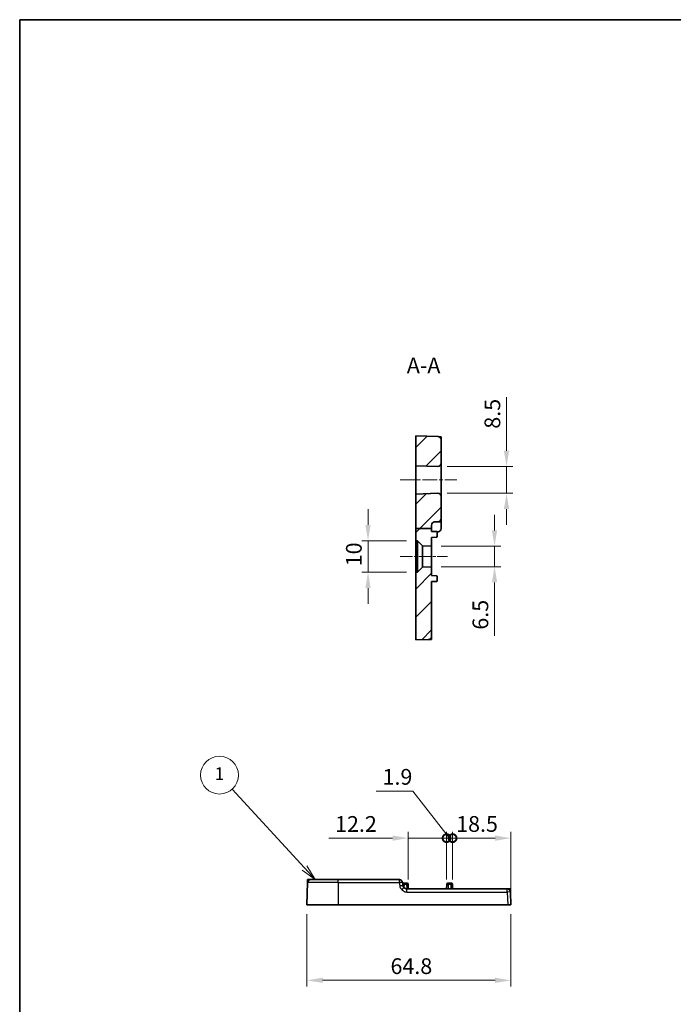
# Model space of a CAD drawing. Units: millimetres. Extents: x 29 to 811, y 16 to 578.
# Drawn here: x 29 to 237, y 265 to 578 of the extents above; entities that cross this region are included whole.
import ezdxf

# ---------------------------------------------------------------- set-up
doc = ezdxf.new("R2010")
doc.units = ezdxf.units.MM
doc.header["$LTSCALE"] = 2
doc.linetypes.add('CHAIN', pattern=[0.3543, 0.2362, -0.0295, 0.0591, -0.0295])
doc.layers.get('Defpoints').update_dxf_attribs({"lineweight": 25})
for name, color, linetype, lineweight in [('Border (ISO)', 7, 'Continuous', 35), ('Centerline (ISO)', 131, 'Continuous', 18), ('Dimension (ISO)', 7, 'Continuous', 18), ('Hatch (ISO)', 1, 'Continuous', 18), ('Symbol (ISO)', 7, 'Continuous', 18), ('Symbol (TK)', 100, 'Continuous', 18), ('Visible (ISO)', 7, 'Continuous', 35), ('Visible Narrow (ISO)', 7, 'Continuous', 25)]:
    doc.layers.add(name, color=color, linetype=linetype, lineweight=lineweight)
doc.styles.add('Note Text (TK)', font='MS PGothic.ttf')
doc.styles.add('Note Text (TK2)', font='MS PGothic.ttf')
doc.dimstyles.new('Default - Method 1b (TK)', dxfattribs={"dimscale": 2, "dimtxt": 2.5, "dimasz": 2.5, "dimexe": 1, "dimexo": 1.5, "dimgap": 1, "dimtad": 1, "dimtoh": 1, "dimrnd": 1e-08, "dimdsep": 46, "dimtxsty": 'Note Text (TK)', "dimcen": 0.09, "dimdle": 5, "dimclrd": 100, "dimclre": 100, "dimclrt": 7, "dimadec": 1, "dimazin": 1, "dimtfac": 1, "dimtmove": 0, "dimatfit": 3, "dimfxl": 1, "dimtolj": 1, "dimlwd": -1, "dimlwe": -1, "dimarcsym": 0})
pattern_1 = [(45, (0, 0), (-4.49013, 4.49013), [])]

# ---------------------------------------------------------------- blocks, each defined once
blk = doc.blocks.new('図面枠 tk図枠')
at = {"layer": 'Border (ISO)'}
for q in [(405.5, 289), (14.5, 8)]:
    blk.add_line((14.5, 289), q, dxfattribs=at)
blk = doc.blocks.new('*D23')
at = {"layer": 'Defpoints', "color": 0}
for p in [(120.14, 297.01), (184.95, 297.01), (184.95, 273.01)]:
    blk.add_point(p, dxfattribs=at)
at = {"layer": 'Dimension (ISO)', "color": 100}
for p, q in [((120.14, 294.01), (120.14, 271.01)), ((184.95, 294.01), (184.95, 271.01)), ((125.14, 273.01), (179.95, 273.01))]:
    blk.add_line(p, q, dxfattribs=at)
for points in [[(125.14, 273.85), (125.14, 272.18), (120.14, 273.01)], [(179.95, 273.85), (179.95, 272.18), (184.95, 273.01)]]:
    blk.add_solid(points, dxfattribs=at)
at = {"layer": 'Dimension (ISO)', "color": 7, "insert": (146.72, 277.51), "char_height": 5, "attachment_point": 4, "style": 'Note Text (TK)'}
blk.add_mtext('\\A1;64.8', dxfattribs=at)
blk = doc.blocks.new('_DotSmall')
at = {"color": 0, "linetype": 'ByBlock', "const_width": 0.5}
blk.add_lwpolyline([(-0.0625, 0, 1), (0.0625, 0, 1)], format="xyb", close=True, dxfattribs=at)
blk = doc.blocks.new('*D24')
at = {"layer": 'Defpoints', "color": 0}
for p in [(184.95, 318.15), (166.43, 302.01), (184.95, 297.01)]:
    blk.add_point(p, dxfattribs=at)
at = {"layer": 'Dimension (ISO)', "color": 100}
for p, q in [((166.43, 305.01), (166.43, 320.15)), ((184.95, 300.01), (184.95, 320.15)), ((166.43, 318.15), (179.95, 318.15))]:
    blk.add_line(p, q, dxfattribs=at)
blk.add_solid([(179.95, 318.99), (179.95, 317.32), (184.95, 318.15)], dxfattribs=at)
at = {"layer": 'Dimension (ISO)', "color": 100, "xscale": 5, "yscale": 5, "zscale": 5, "rotation": 180}
blk.add_blockref('_DotSmall', (166.43, 318.15), dxfattribs=at)
at = {"layer": 'Dimension (ISO)', "color": 7, "insert": (167.57, 322.65), "char_height": 5, "attachment_point": 4, "style": 'Note Text (TK)'}
blk.add_mtext('\\A1;18.5', dxfattribs=at)
blk = doc.blocks.new('*D25')
at = {"layer": 'Defpoints', "color": 0}
for p in [(164.53, 318.15), (164.53, 302.01), (166.43, 302.01)]:
    blk.add_point(p, dxfattribs=at)
at = {"layer": 'Dimension (ISO)', "color": 100}
for p, q in [((153.79, 333.11), (142.2, 333.11)), ((165.48, 318.15), (153.79, 333.11)), ((164.53, 305.01), (164.53, 320.15)), ((166.43, 305.01), (166.43, 320.15)), ((164.53, 318.15), (159.53, 318.15)), ((166.43, 318.15), (164.53, 318.15)), ((166.43, 318.15), (164.53, 318.15)), ((166.43, 318.15), (171.43, 318.15))]:
    blk.add_line(p, q, dxfattribs=at)
at = {"layer": 'Dimension (ISO)', "color": 100, "xscale": 5, "yscale": 5, "zscale": 5}
blk.add_blockref('_DotSmall', (164.53, 318.15), dxfattribs=at)
at = {"layer": 'Dimension (ISO)', "color": 100, "xscale": 5, "yscale": 5, "zscale": 5, "rotation": 180}
blk.add_blockref('_DotSmall', (166.43, 318.15), dxfattribs=at)
at = {"layer": 'Dimension (ISO)', "color": 7, "insert": (144.2, 337.61), "char_height": 5, "attachment_point": 4, "style": 'Note Text (TK)'}
blk.add_mtext('\\A1;1.9', dxfattribs=at)
blk = doc.blocks.new('*D26')
at = {"layer": 'Defpoints', "color": 0}
for p in [(164.53, 318.15), (152.38, 302.01), (164.53, 302.01)]:
    blk.add_point(p, dxfattribs=at)
at = {"layer": 'Dimension (ISO)', "color": 100}
for p, q in [((152.38, 305.01), (152.38, 320.15)), ((164.53, 305.01), (164.53, 320.15)), ((147.38, 318.15), (127.13, 318.15)), ((164.53, 318.15), (152.38, 318.15)), ((164.53, 318.15), (174.53, 318.15))]:
    blk.add_line(p, q, dxfattribs=at)
blk.add_solid([(147.38, 318.99), (147.38, 317.32), (152.38, 318.15)], dxfattribs=at)
at = {"layer": 'Dimension (ISO)', "color": 100, "xscale": 5, "yscale": 5, "zscale": 5, "rotation": 180}
blk.add_blockref('_DotSmall', (164.53, 318.15), dxfattribs=at)
at = {"layer": 'Dimension (ISO)', "color": 7, "insert": (129.13, 322.65), "char_height": 5, "attachment_point": 4, "style": 'Note Text (TK)'}
blk.add_mtext('\\A1;12.2', dxfattribs=at)
blk = doc.blocks.new('*D28')
at = {"layer": 'Defpoints', "color": 0}
for p in [(161.74, 436.15), (161.74, 427.63), (183.57, 427.63)]:
    blk.add_point(p, dxfattribs=at)
at = {"layer": 'Dimension (ISO)', "color": 100}
for p, q in [((183.57, 441.15), (183.57, 458.19)), ((164.74, 436.15), (185.57, 436.15)), ((183.57, 427.63), (183.57, 436.15)), ((164.74, 427.63), (185.57, 427.63)), ((183.57, 422.63), (183.57, 417.63))]:
    blk.add_line(p, q, dxfattribs=at)
for points in [[(182.73, 441.15), (184.4, 441.15), (183.57, 436.15)], [(182.73, 422.63), (184.4, 422.63), (183.57, 427.63)]]:
    blk.add_solid(points, dxfattribs=at)
at = {"layer": 'Dimension (ISO)', "color": 7, "insert": (179.07, 448.15), "char_height": 5, "attachment_point": 4, "rotation": 90, "style": 'Note Text (TK)'}
blk.add_mtext('\\A1;8.5', dxfattribs=at)
blk = doc.blocks.new('*D29')
at = {"layer": 'Defpoints', "color": 0}
for p in [(154.78, 412.59), (139.59, 402.56), (154.78, 402.56)]:
    blk.add_point(p, dxfattribs=at)
at = {"layer": 'Dimension (ISO)', "color": 100}
for p, q in [((139.59, 417.59), (139.59, 422.59)), ((151.78, 412.59), (137.59, 412.59)), ((139.59, 412.59), (139.59, 402.56)), ((151.78, 402.56), (137.59, 402.56)), ((139.59, 397.56), (139.59, 392.56))]:
    blk.add_line(p, q, dxfattribs=at)
for points in [[(138.75, 417.59), (140.42, 417.59), (139.59, 412.59)], [(138.75, 397.56), (140.42, 397.56), (139.59, 402.56)]]:
    blk.add_solid(points, dxfattribs=at)
at = {"layer": 'Dimension (ISO)', "color": 7, "insert": (135.09, 404.45), "char_height": 5, "attachment_point": 4, "rotation": 90, "style": 'Note Text (TK)'}
blk.add_mtext('\\A1;10', dxfattribs=at)
blk = doc.blocks.new('*D30')
at = {"layer": 'Defpoints', "color": 0}
for p in [(159.78, 410.83), (159.78, 404.33), (179.76, 404.33)]:
    blk.add_point(p, dxfattribs=at)
at = {"layer": 'Dimension (ISO)', "color": 100}
for p, q in [((179.76, 415.83), (179.76, 420.83)), ((162.78, 410.83), (181.76, 410.83)), ((179.76, 410.83), (179.76, 404.33)), ((162.78, 404.33), (181.76, 404.33)), ((179.76, 399.33), (179.76, 382.34))]:
    blk.add_line(p, q, dxfattribs=at)
for points in [[(178.93, 415.83), (180.59, 415.83), (179.76, 410.83)], [(178.93, 399.33), (180.59, 399.33), (179.76, 404.33)]]:
    blk.add_solid(points, dxfattribs=at)
at = {"layer": 'Dimension (ISO)', "color": 7, "insert": (175.26, 384.34), "char_height": 5, "attachment_point": 4, "rotation": 90, "style": 'Note Text (TK)'}
blk.add_mtext('\\A1;6.5', dxfattribs=at)
blk = doc.blocks.new('バルーン1')
at = {"layer": 'Symbol (TK)', "color": 100}
for p, q in [((59.7, 154.35), (48.24, 166.87)), ((59.33, 154.01), (61.39, 152.51)), ((59.7, 154.35), (61.39, 152.51)), ((61.39, 152.51), (60.07, 154.69))]:
    blk.add_line(p, q, dxfattribs=at)
at = {"layer": 'Symbol (TK)'}
blk.add_circle((46.22, 169.08), 3, dxfattribs=at)
at = {"layer": 'Symbol (TK)', "color": 7, "insert": (46.22, 169.05), "char_height": 2, "attachment_point": 5, "style": 'Note Text (TK2)'}
blk.add_mtext('1', dxfattribs=at)

msp = doc.modelspace()

# ---------------------------------------------------------------- hatches: boundary and pattern name
at = {"layer": 'Hatch (ISO)'}
h = msp.add_hatch(dxfattribs=at)
h.set_pattern_fill('ANSI31', color=256, scale=50.8, style=0)
h.set_pattern_definition(pattern_1)
edge = h.paths.add_edge_path()
edge.add_line((162.7796, 437.1462), (162.7796, 444.645))
edge.add_ellipse((161.7796, 444.645), major_axis=(0, 1), ratio=1, start_angle=270, end_angle=358)
edge.add_line((161.8145, 445.6444), (154.7796, 445.8901))
edge.add_line((154.7796, 445.8901), (154.7796, 436.3901))
edge.add_line((154.7796, 436.3901), (161.7447, 436.1468))
edge.add_ellipse((161.7796, 437.1462), major_axis=(0.9994, -0.0349), ratio=1, start_angle=270, end_angle=362)
h = msp.add_hatch(dxfattribs=at)
h.set_pattern_fill('ANSI31', color=256, scale=50.8, style=0)
h.set_pattern_definition(pattern_1)
edge = h.paths.add_edge_path()
edge.add_line((159.7796, 416.4284), (159.7796, 417.5245))
edge.add_ellipse((160.7796, 417.5245), major_axis=(0, 1), ratio=1, start_angle=2, end_angle=90, ccw=False)
edge.add_line((160.7447, 418.5239), (161.8145, 418.5612))
edge.add_ellipse((161.7796, 419.5606), major_axis=(0.9994, 0.0349), ratio=1, start_angle=270, end_angle=358)
edge.add_line((162.7796, 419.5606), (162.7796, 426.6339))
edge.add_ellipse((161.7796, 426.6339), major_axis=(0, 1), ratio=1, start_angle=270, end_angle=362)
edge.add_line((161.7447, 427.6333), (154.7796, 427.3901))
edge.add_line((154.7796, 427.3901), (154.7796, 416.4284))
edge.add_line((154.7796, 416.4284), (159.7796, 416.4284))
h = msp.add_hatch(dxfattribs=at)
h.set_pattern_fill('ANSI31', color=256, scale=50.8, style=0)
h.set_pattern_definition(pattern_1)
edge = h.paths.add_edge_path()
edge.add_line((154.7796, 416.4284), (154.7796, 412.593))
edge.add_line((154.7796, 412.593), (155.2796, 412.5756))
edge.add_line((155.2796, 412.5756), (156.9301, 410.9251))
edge.add_line((156.9301, 410.9251), (159.7796, 410.8256))
edge.add_line((159.7796, 410.8256), (159.7796, 413.6506))
edge.add_line((159.7796, 413.6506), (161.2901, 413.7033))
edge.add_ellipse((161.2796, 414.0031), major_axis=(0.2998, 0.0105), ratio=1, start_angle=270, end_angle=358)
edge.add_line((161.5796, 414.0031), (161.5796, 415.198))
edge.add_ellipse((161.2796, 415.198), major_axis=(0, 0.3), ratio=1, start_angle=270, end_angle=358)
edge.add_line((161.2901, 415.4978), (159.7796, 415.5506))
edge.add_line((159.7796, 415.5506), (159.7796, 416.4284))
edge.add_line((159.7796, 416.4284), (154.7796, 416.4284))
h = msp.add_hatch(dxfattribs=at)
h.set_pattern_fill('ANSI31', color=256, scale=50.8, style=0)
h.set_pattern_definition(pattern_1)
edge = h.paths.add_edge_path()
edge.add_line((161.5796, 399.9531), (161.5796, 401.148))
edge.add_ellipse((161.2796, 401.148), major_axis=(0, 0.3), ratio=1, start_angle=270, end_angle=358)
edge.add_line((161.2901, 401.4478), (159.7796, 401.5006))
edge.add_line((159.7796, 401.5006), (159.7796, 404.3256))
edge.add_line((159.7796, 404.3256), (156.9301, 404.2261))
edge.add_line((156.9301, 404.2261), (155.2796, 402.5756))
edge.add_line((155.2796, 402.5756), (154.7796, 402.5581))
edge.add_line((154.7796, 402.5581), (154.7796, 381.0756))
edge.add_line((154.7796, 381.0756), (158.8145, 381.2165))
edge.add_ellipse((158.7796, 382.2159), major_axis=(0.9994, 0.0349), ratio=1, start_angle=270, end_angle=358)
edge.add_line((159.7796, 382.2159), (159.7796, 399.6006))
edge.add_line((159.7796, 399.6006), (161.2901, 399.6533))
edge.add_ellipse((161.2796, 399.9531), major_axis=(0.2998, 0.0105), ratio=1, start_angle=270, end_angle=358)

# ---------------------------------------------------------------- linework, layer by layer
at = {"layer": 'Centerline (ISO)', "linetype": 'CHAIN', "ltscale": 10.000767}
msp.add_line((149.7796, 431.8901), (167.7796, 431.8901), dxfattribs=at)
at = {"layer": 'Centerline (ISO)', "linetype": 'CHAIN', "ltscale": 8.333956}
msp.add_line((149.7796, 407.5756), (164.7796, 407.5756), dxfattribs=at)
at = {"layer": 'Visible (ISO)'}
for p, q in [((161.8145, 445.6444), (154.7796, 445.8901)), ((154.7796, 445.8901), (154.7796, 436.3901)), ((161.8145, 445.6444), (162.7796, 445.6107)), ((162.7796, 445.6107), (162.7796, 444.645)), ((162.7796, 437.1462), (162.7796, 444.645)), ((154.7796, 436.3901), (161.7447, 436.1468)), ((154.7796, 436.3901), (154.7796, 427.3901)), ((162.7796, 426.6339), (162.7796, 437.1462)), ((161.7447, 427.6333), (154.7796, 427.3901)), ((154.7796, 427.3901), (154.7796, 416.4284)), ((162.7796, 419.5606), (162.7796, 426.6339)), ((162.7796, 419.5606), (162.7796, 418.5949)), ((154.7796, 416.4284), (154.7796, 412.593)), ((159.7796, 416.4284), (154.7796, 416.4284)), ((159.7796, 416.4284), (159.7796, 417.5245)), ((159.7796, 415.5506), (159.7796, 416.4284)), ((160.7447, 418.5239), (161.8145, 418.5612)), ((162.7796, 418.5949), (161.8145, 418.5612)), ((161.2901, 415.4978), (159.7796, 415.5506)), ((159.7796, 413.6506), (161.2901, 413.7033)), ((159.7796, 410.8256), (159.7796, 413.6506)), ((161.5796, 414.0031), (161.5796, 415.198)), ((154.7796, 412.593), (155.2796, 412.5756)), ((154.7796, 402.5581), (154.7796, 412.593)), ((155.2796, 412.5756), (156.9301, 410.9251)), ((155.2796, 412.5756), (155.2796, 402.5756)), ((156.9301, 410.9251), (159.7796, 410.8256)), ((156.9301, 404.2261), (156.9301, 410.9251)), ((159.7796, 404.3256), (159.7796, 410.8256)), ((156.9301, 404.2261), (155.2796, 402.5756)), ((159.7796, 404.3256), (156.9301, 404.2261)), ((159.7796, 401.5006), (159.7796, 404.3256)), ((155.2796, 402.5756), (154.7796, 402.5581)), ((154.7796, 402.5581), (154.7796, 381.0756)), ((161.2901, 401.4478), (159.7796, 401.5006)), ((161.5796, 399.9531), (161.5796, 401.148)), ((159.7796, 399.6006), (161.2901, 399.6533)), ((159.7796, 382.2159), (159.7796, 399.6006)), ((159.7796, 382.2159), (159.7796, 381.2502)), ((154.7796, 381.0756), (158.8145, 381.2165)), ((159.7796, 381.2502), (158.8145, 381.2165)), ((120.3848, 304.048), (120.1392, 297.0131)), ((120.3848, 304.048), (120.4185, 305.0131)), ((120.4185, 305.0131), (121.3842, 305.0131)), ((130.1392, 305.0131), (121.3842, 305.0131)), ((130.1392, 305.0131), (149.5833, 305.0131)), ((149.5833, 305.0131), (149.5833, 305.0131)), ((151.0301, 303.8131), (150.8312, 303.8131)), ((151.0301, 303.8131), (151.8272, 303.8131)), ((152.0261, 303.8131), (151.8272, 303.8131)), ((152.3259, 303.5235), (152.3787, 302.0131)), ((164.5814, 303.5235), (164.5287, 302.0131)), ((165.0801, 303.8131), (164.8812, 303.8131)), ((165.0801, 303.8131), (165.8772, 303.8131)), ((166.0761, 303.8131), (165.8772, 303.8131)), ((166.3759, 303.5235), (166.4287, 302.0131)), ((151.9347, 302.0131), (183.8134, 302.0131)), ((183.8134, 302.0131), (184.7791, 302.0131)), ((184.7791, 302.0131), (184.8128, 301.048)), ((184.8128, 301.048), (184.9537, 297.0131)), ((120.1392, 297.0131), (130.1392, 297.0131)), ((130.1392, 297.0131), (183.9543, 297.0131)), ((183.9543, 297.0131), (184.9537, 297.0131))]:
    msp.add_line(p, q, dxfattribs=at)
for centre, radius, start, end in [((161.7796, 444.645), 1, 0, 88), ((161.7796, 437.1462), 1, 268, 0), ((161.7796, 426.6339), 1, 0, 92), ((161.7796, 419.5606), 1, 272, 0), ((160.7796, 417.5245), 1, 92, 180), ((161.7796, 416.446), 1, 274.450332, 0), ((161.2796, 415.198), 0.3, 0, 88), ((161.2796, 414.0031), 0.3, 272, 0), ((161.2796, 401.148), 0.3, 0, 88), ((161.2796, 399.9531), 0.3, 272, 0), ((158.7796, 382.2159), 1, 272, 0), ((121.3842, 304.0131), 1, 90, 178), ((149.5833, 304.0131), 1, 4.450332, 90), ((150.8312, 303.5131), 0.3, 90, 137.655775), ((152.0261, 303.5131), 0.3, 2, 90), ((164.8812, 303.5131), 0.3, 90, 178), ((166.0761, 303.5131), 0.3, 2, 90), ((183.8134, 301.0131), 1, 2, 90)]:
    msp.add_arc(centre, radius, start, end, dxfattribs=at)
for points, knots in [([(162.7796, 416.446), (162.7796, 416.7128), (162.7796, 417.1859), (162.7796, 417.7441), (162.7796, 418.1843), (162.7796, 418.4446), (162.7796, 418.5695), (162.7796, 418.5945)], [0.000001129, 0.000001129, 0.000001129, 0.000001129, 0.066666667, 0.133333333, 0.2, 0.266666667, 0.28412542, 0.28412542, 0.28412542, 0.28412542]), ([(150.6638, 303.0217), (150.668, 302.9687), (150.681, 302.9161), (150.7214, 302.8125), (150.7501, 302.761), (150.828, 302.6497), (150.8813, 302.5917), (150.9479, 302.5316), (150.9569, 302.5237), (150.9659, 302.516)], [0, 0, 0, 0, 0.0160095233, 0.0160095233, 0.0334785374, 0.0334785374, 0.0568389007, 0.0568389007, 0.0604203687, 0.0604203687, 0.0604203687, 0.0604203687]), ([(150.9659, 302.516), (151.0662, 302.4305), (151.1588, 302.3359), (151.3361, 302.1987), (151.4153, 302.1487), (151.6196, 302.0544), (151.7528, 302.0207), (151.9017, 302.0135), (151.9182, 302.0131), (151.9347, 302.0131)], [0, 0, 0, 0, 0.039536499, 0.039536499, 0.067290595, 0.067290595, 0.107065722, 0.107065722, 0.112012544, 0.112012544, 0.112012544, 0.112012544])]:
    msp.add_open_spline(points, degree=3, knots=knots, dxfattribs=at)
for points in [[(161.8568, 415.449), (161.7318, 415.4393), (161.6067, 415.4295), (161.4817, 415.4197)], [(150.5802, 304.0907), (150.608, 303.7343), (150.6358, 303.378), (150.6638, 303.0217)]]:
    msp.add_open_spline(points, degree=3, dxfattribs=at)
at = {"layer": 'Visible Narrow (ISO)'}
for p, q in [((130.1392, 304.048), (120.3848, 304.048)), ((130.1392, 304.048), (130.1392, 305.0131)), ((130.1392, 304.048), (149.5833, 304.048)), ((130.1392, 304.048), (130.1392, 297.0131)), ((149.5833, 304.048), (149.5833, 305.0131)), ((151.0301, 303.5652), (150.9927, 302.4928)), ((151.0301, 303.5652), (151.0301, 303.8131)), ((151.0301, 303.5652), (151.8272, 303.5652)), ((151.8272, 303.8131), (151.8272, 303.5652)), ((151.8272, 303.5652), (151.8813, 302.0145)), ((165.0801, 303.5652), (165.0259, 302.0131)), ((165.0801, 303.5652), (165.0801, 303.8131)), ((165.0801, 303.5652), (165.8772, 303.5652)), ((165.8772, 303.8131), (165.8772, 303.5652)), ((165.8772, 303.5652), (165.9314, 302.0131)), ((151.9347, 301.048), (151.9347, 302.0131)), ((151.9347, 301.048), (183.8134, 301.048)), ((183.8134, 301.048), (183.8134, 302.0131)), ((183.8134, 301.048), (183.9543, 297.0131))]:
    msp.add_line(p, q, dxfattribs=at)
for centre, major_axis, ratio, start_param, end_param in [((149.5832, 304.0131), (0.997, 0.0776), 0.03479441, 0, 1.56803984), ((1296.1228, 392.8147), (-1133.5382, 193.9727), 0.99935585, 0.24689992, 0.24783358), ((151.0314, 303.5131), (-0.4999, 0.0104), 0.1041082, 4.71697654, 5.67284111), ((151.826, 303.5131), (-0.4999, -0.0104), 0.10410669, 3.14306463, 4.70779404), ((165.0814, 303.5131), (-0.4999, 0.0104), 0.1041082, 4.71697654, 6.2817152), ((165.876, 303.5131), (-0.4999, -0.0104), 0.10410669, 3.14306463, 4.70779404), ((149.6669, 302.9433), (0.9969, 0.0784), 0.0347922, 0.00000997, 1.56806011), ((150.3171, 301.755), (0.6488, 0.7609), 0.02265123, 6.28318481, 7.82742181), ((183.8134, 301.0131), (0.9994, 0.0349), 0.03487826, 0, 1.56957835)]:
    msp.add_ellipse(centre, major_axis=major_axis, ratio=ratio, start_param=start_param, end_param=end_param, dxfattribs=at)
for points, knots in [([(149.6669, 302.9782), (149.6733, 302.8973), (149.6865, 302.8171), (149.705, 302.7399), (149.7236, 302.6628), (149.7474, 302.5886), (149.7797, 302.5104), (149.8121, 302.4322), (149.8529, 302.3501), (149.9032, 302.268), (149.9534, 302.1858), (150.013, 302.1037), (150.0818, 302.0236), (150.1506, 301.9435), (150.2287, 301.8654), (150.3171, 301.7899)], [0.000010482, 0.000010482, 0.000010482, 0.000010482, 0.2, 0.2, 0.2, 0.4, 0.4, 0.4, 0.6, 0.6, 0.6, 0.8, 0.8, 0.8, 1, 1, 1, 1]), ([(150.3171, 301.7899), (150.3315, 301.7777), (150.3476, 301.7633), (150.3654, 301.7472), (150.3833, 301.731), (150.4027, 301.7131), (150.4248, 301.6929), (150.4468, 301.6727), (150.4714, 301.6502), (150.499, 301.6258), (150.5265, 301.6014), (150.557, 301.5751), (150.5908, 301.5473), (150.6247, 301.5194), (150.662, 301.4901), (150.7032, 301.46), (150.7443, 301.4298), (150.7893, 301.3989), (150.8385, 301.368), (150.8877, 301.3372), (150.941, 301.3063), (150.999, 301.2765), (151.057, 301.2467), (151.1195, 301.2178), (151.187, 301.1911), (151.2544, 301.1645), (151.3267, 301.14), (151.4042, 301.1189), (151.4817, 301.0978), (151.5645, 301.0802), (151.6528, 301.0678), (151.7412, 301.0553), (151.8352, 301.048), (151.9347, 301.048)], [0.000000229, 0.000000229, 0.000000229, 0.000000229, 0.090909091, 0.090909091, 0.090909091, 0.181818182, 0.181818182, 0.181818182, 0.272727273, 0.272727273, 0.272727273, 0.363636364, 0.363636364, 0.363636364, 0.454545455, 0.454545455, 0.454545455, 0.545454545, 0.545454545, 0.545454545, 0.636363636, 0.636363636, 0.636363636, 0.727272727, 0.727272727, 0.727272727, 0.818181818, 0.818181818, 0.818181818, 0.909090909, 0.909090909, 0.909090909, 1, 1, 1, 1])]:
    msp.add_open_spline(points, degree=3, knots=knots, dxfattribs=at)

# ---------------------------------------------------------------- block references
at = {"xscale": 2, "yscale": 2, "zscale": 2}
msp.add_blockref('図面枠 tk図枠', (0, 0), dxfattribs=at)
at = {"layer": 'Symbol (TK)', "xscale": 2, "yscale": 2, "zscale": 2}
msp.add_blockref('バルーン1', (0, 0), dxfattribs=at)

# ---------------------------------------------------------------- texts
at = {"layer": 'Symbol (ISO)', "color": 7, "insert": (151.9069, 464.1836), "char_height": 5, "attachment_point": 7, "style": 'Note Text (TK)'}
msp.add_mtext('A-A ', dxfattribs=at)

# ---------------------------------------------------------------- dimensions: what is measured, and where the dimension line sits
at = {"layer": 'Dimension (ISO)', "color": 100}
for base, p1, p2, angle, override, picture, middle in [((183.5658, 427.6333), (161.7447, 436.1468), (161.7447, 427.6333), 90, {"dimgap": 1, "dimtoh": 0, "dimdec": 1, "dimtol": 0, "dimlim": 0, "dimtp": 0, "dimtm": 0, "dimtdec": 2, "dimtofl": 1, "dimatfit": 1}, '*D28', (183.5658, 452.1667)), ((139.5882, 402.5581), (154.7796, 412.593), (154.7796, 402.5581), 90, {"dimgap": 1, "dimtoh": 0, "dimdec": 1, "dimtol": 0, "dimlim": 0, "dimtp": 0, "dimtm": 0, "dimtdec": 2, "dimtofl": 1, "dimatfit": 1}, '*D29', (139.5882, 407.5756)), ((179.7611, 404.3256), (159.7796, 410.8256), (159.7796, 404.3256), 90, {"dimgap": 1, "dimtoh": 0, "dimdec": 2, "dimtol": 0, "dimlim": 0, "dimtp": 0, "dimtm": 0, "dimtdec": 2, "dimtofl": 1, "dimatfit": 1}, '*D30', (179.7611, 388.3341)), ((164.5287, 318.1547), (166.4287, 302.0131), (164.5287, 302.0131), 180, {"dimgap": 1, "dimtoh": 0, "dimdec": 2, "dimblk1": 'DotSmall', "dimblk2": 'DotSmall', "dimsah": 1, "dimdle": 0, "dimtol": 0, "dimlim": 0, "dimtp": 0, "dimtm": 0, "dimtdec": 2, "dimtofl": 1, "dimtmove": 1, "dimatfit": 1}, '*D25', (151.7895, 333.1115)), ((164.5286691814, 318.1547268094), (152.3786691814, 302.0130641234), (164.5286691814, 302.0130641234), 180, {"dimgap": 1, "dimtoh": 0, "dimdec": 1, "dimblk2": 'DotSmall', "dimsah": 1, "dimdle": 0, "dimtol": 0, "dimlim": 0, "dimtp": 0, "dimtm": 0, "dimtdec": 2, "dimtofl": 1, "dimatfit": 1}, '*D26', (134.7536690138, 318.1547268094)), ((184.9537, 318.1547), (166.4287, 302.0131), (184.9537, 297.0131), 180, {"dimgap": 1, "dimtoh": 0, "dimdec": 1, "dimblk1": 'DotSmall', "dimsah": 1, "dimdle": 0, "dimtol": 0, "dimlim": 0, "dimtp": 0, "dimtm": 0, "dimtdec": 2, "dimtofl": 0, "dimatfit": 1}, '*D24', (173.1912, 318.1547)), ((184.9537, 273.0131), (120.1392, 297.0131), (184.9537, 297.0131), 180, {"dimgap": 1, "dimtoh": 0, "dimdec": 1, "dimtol": 0, "dimlim": 0, "dimtp": 0, "dimtm": 0, "dimtdec": 2, "dimtofl": 0, "dimatfit": 1}, '*D23', (152.5464, 273.0131))]:
    dim = msp.add_linear_dim(base=base, p1=p1, p2=p2, angle=angle, dimstyle='Default - Method 1b (TK)', override=override, dxfattribs=at)
    dim.commit()
    dim.dimension.update_dxf_attribs({"geometry": picture, "text_midpoint": middle, "dimtype": 160})

doc.saveas('drawing.dxf')
